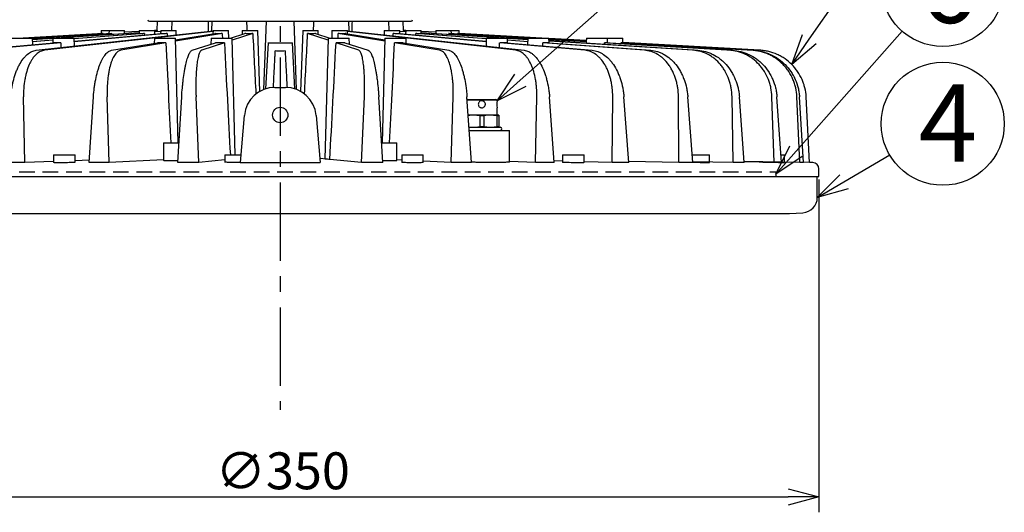
# Model space of a CAD drawing. Units: inches. Extents: x 1810 to 2224, y 73 to 358.
# Drawn here: x 1887 to 1967, y 240 to 280 of the extents above; entities that cross this region are included whole.
import ezdxf

# ---------------------------------------------------------------- set-up
doc = ezdxf.new("R2010")
doc.units = ezdxf.units.IN
doc.header["$LTSCALE"] = 0.2
doc.linetypes.add('CENTER', pattern=[50.8, 31.75, -6.35, 6.35, -6.35])
doc.linetypes.add('HIDDEN', pattern=[9.525, 6.35, -3.175])
doc.styles.get("Standard").update_dxf_attribs({"font": 'txt.shx', "bigfont": 'bigfont.shx'})
doc.styles.add('高6.3', font='txt.shx', dxfattribs={"height": 6.3, "bigfont": 'bigfont.shx'})

msp = doc.modelspace()

# ---------------------------------------------------------------- linework, layer by layer
at = {"linetype": 'CENTER'}
msp.add_line((1908.389, 348.223), (1908.389, 248.461), dxfattribs=at)
for p, q in [((1927.886, 275.255), (1958.459, 302.359)), ((1951.36, 278.593), (1959.373, 290.283)), ((1950.292, 269.497), (1958.894, 279.254)), ((1954.17, 267.006), (1957.889, 269.19)), ((1952.139, 267.184), (1952.139, 240.137)), ((1867.139, 241.387), (1949.639, 241.387))]:
    msp.add_line(p, q)
at = {"color": 3}
for p, q in [((1897.765, 280.059), (1919.013, 280.059)), ((1898.389, 280.059), (1898.363, 279.308)), ((1899.578, 280.059), (1899.552, 279.309)), ((1902.826, 280.059), (1902.799, 279.273)), ((1907.071, 274.518), (1907.264, 280.059)), ((1909.707, 274.518), (1909.514, 280.059)), ((1913.979, 279.273), (1913.951, 280.059)), ((1917.226, 279.309), (1917.2, 280.059)), ((1918.415, 279.308), (1918.389, 280.059)), ((1888.281, 278.586), (1896.938, 279.14)), ((1888.573, 277.701), (1902.933, 279.288)), ((1902.931, 279.227), (1889.259, 277.701)), ((1896.937, 279.119), (1890.161, 278.684)), ((1893.854, 279.309), (1893.845, 279.046)), ((1893.854, 279.309), (1894.491, 279.309)), ((1894.491, 279.309), (1894.482, 279.047)), ((1894.491, 279.309), (1895.74, 279.309)), ((1895.749, 279.064), (1895.74, 279.309)), ((1896.941, 279.229), (1895.746, 279.162)), ((1896.941, 279.228), (1895.746, 279.162)), ((1896.944, 279.309), (1896.935, 279.049)), ((1896.944, 279.309), (1898.193, 279.309)), ((1898.406, 279.31), (1898.173, 279.297)), ((1898.204, 279.006), (1898.193, 279.309)), ((1898.373, 279.308), (1898.194, 279.298)), ((1898.196, 279.221), (1898.683, 279.252)), ((1898.682, 279.231), (1898.197, 279.2)), ((1898.406, 279.31), (1898.373, 279.308)), ((1898.685, 279.309), (1898.676, 279.046)), ((1898.685, 279.309), (1899.934, 279.309)), ((1899.577, 279.309), (1899.587, 279.31)), ((1899.946, 278.958), (1899.934, 279.309)), ((1902.933, 279.309), (1902.923, 279.026)), ((1902.933, 279.309), (1904.183, 279.309)), ((1904.204, 278.684), (1904.183, 279.309)), ((1905.312, 279.309), (1905.3, 278.98)), ((1905.312, 279.309), (1906.561, 279.309)), ((1906.734, 274.359), (1906.561, 279.309)), ((1910.217, 279.309), (1910.044, 274.359)), ((1910.217, 279.309), (1911.466, 279.309)), ((1911.478, 278.98), (1911.466, 279.309)), ((1912.595, 279.309), (1912.574, 278.684)), ((1912.595, 279.309), (1913.845, 279.309)), ((1913.824, 279.29), (1928.205, 277.701)), ((1913.854, 279.026), (1913.845, 279.309)), ((1927.519, 277.701), (1913.847, 279.227)), ((1916.844, 279.309), (1916.832, 278.958)), ((1916.844, 279.309), (1918.093, 279.309)), ((1916.889, 279.309), (1916.879, 279.31)), ((1918.102, 279.046), (1918.093, 279.309)), ((1918.095, 279.252), (1918.582, 279.221)), ((1918.581, 279.2), (1918.096, 279.231)), ((1918.584, 279.298), (1918.372, 279.31)), ((1918.584, 279.298), (1918.405, 279.308)), ((1918.585, 279.309), (1918.574, 279.006)), ((1918.585, 279.309), (1919.834, 279.309)), ((1919.843, 279.049), (1919.834, 279.309)), ((1921.032, 279.162), (1919.837, 279.229)), ((1921.032, 279.162), (1919.837, 279.228)), ((1919.84, 279.14), (1928.497, 278.586)), ((1926.617, 278.684), (1919.841, 279.119)), ((1921.038, 279.309), (1921.029, 279.064)), ((1921.038, 279.309), (1922.287, 279.309)), ((1922.296, 279.047), (1922.287, 279.309)), ((1922.287, 279.309), (1922.924, 279.309)), ((1922.933, 279.045), (1922.924, 279.309)), ((1883.051, 277.701), (1890.006, 278.3)), ((1890.564, 278.3), (1883.658, 277.701)), ((1886.559, 278.684), (1888.278, 278.684)), ((1887.405, 278.684), (1893.887, 279.049)), ((1893.999, 279.049), (1887.525, 278.684)), ((1894.716, 279.049), (1888.25, 278.667)), ((1889.928, 278.509), (1888.255, 278.387)), ((1888.278, 278.682), (1894.494, 279.049)), ((1888.292, 278.152), (1888.278, 278.684)), ((1889.932, 278.669), (1888.282, 278.563)), ((1888.285, 278.423), (1889.929, 278.542)), ((1889.933, 278.684), (1889.923, 278.293)), ((1889.933, 278.684), (1891.653, 278.684)), ((1897.361, 279.049), (1891.626, 278.632)), ((1891.653, 278.667), (1896.943, 279.049)), ((1891.669, 278.043), (1891.653, 278.684)), ((1891.659, 278.442), (1898.711, 279.049)), ((1899.209, 279.049), (1891.66, 278.395)), ((1894.696, 277.701), (1898.414, 278.3)), ((1899.099, 278.3), (1895.44, 277.701)), ((1898.166, 278.684), (1898.155, 278.258)), ((1898.166, 278.684), (1899.886, 278.684)), ((1900.109, 270.184), (1899.886, 278.684)), ((1899.89, 278.538), (1903.066, 279.049)), ((1903.678, 279.049), (1899.893, 278.43)), ((1901.236, 277.701), (1903.139, 278.3)), ((1903.857, 278.3), (1902.016, 277.701)), ((1902.776, 278.684), (1902.762, 278.181)), ((1902.776, 278.684), (1904.495, 278.684)), ((1904.36, 278.684), (1905.521, 279.049)), ((1904.744, 269.184), (1904.495, 278.684)), ((1906.162, 279.049), (1904.5, 278.509)), ((1907.4, 278.309), (1907.204, 274.565)), ((1907.389, 278.309), (1909.389, 278.309)), ((1909.574, 274.565), (1909.378, 278.309)), ((1912.278, 278.509), (1910.616, 279.049)), ((1911.256, 279.049), (1912.418, 278.684)), ((1912.283, 278.684), (1912.025, 268.845)), ((1912.283, 278.684), (1914.002, 278.684)), ((1914.762, 277.701), (1912.921, 278.3)), ((1916.885, 278.43), (1913.1, 279.049)), ((1913.639, 278.3), (1915.542, 277.701)), ((1913.712, 279.049), (1916.888, 278.538)), ((1914.016, 278.181), (1914.002, 278.684)), ((1916.892, 278.684), (1916.669, 270.184)), ((1916.892, 278.684), (1918.612, 278.684)), ((1925.118, 278.395), (1917.569, 279.049)), ((1921.337, 277.701), (1917.679, 278.3)), ((1918.067, 279.049), (1925.119, 278.442)), ((1918.364, 278.3), (1922.082, 277.701)), ((1918.623, 278.258), (1918.612, 278.684)), ((1925.124, 278.635), (1919.417, 279.049)), ((1919.835, 279.049), (1925.125, 278.667)), ((1928.499, 278.668), (1922.062, 279.049)), ((1922.284, 279.049), (1928.5, 278.682)), ((1929.253, 278.684), (1922.779, 279.049)), ((1922.891, 279.049), (1929.373, 278.684)), ((1929.639, 278.684), (1922.933, 279.057)), ((1929.635, 278.684), (1922.933, 279.056)), ((1925.125, 278.684), (1925.109, 278.043)), ((1925.125, 278.684), (1926.845, 278.684)), ((1933.12, 277.701), (1926.214, 278.3)), ((1926.772, 278.3), (1933.727, 277.701)), ((1926.855, 278.293), (1926.845, 278.684)), ((1928.496, 278.563), (1926.846, 278.669)), ((1926.849, 278.542), (1928.493, 278.423)), ((1928.492, 278.39), (1926.85, 278.509)), ((1928.5, 278.684), (1928.486, 278.152)), ((1928.5, 278.684), (1930.219, 278.684)), ((1937.969, 277.701), (1929.73, 278.3)), ((1930.199, 278.3), (1938.478, 277.701)), ((1930.229, 278.297), (1930.219, 278.684)), ((1933.248, 278.483), (1930.22, 278.652)), ((1933.248, 278.483), (1930.22, 278.651)), ((1930.221, 278.636), (1933.247, 278.466)), ((1933.247, 278.459), (1930.221, 278.629)), ((1930.222, 278.581), (1933.246, 278.402)), ((1933.248, 278.387), (1930.222, 278.566)), ((1930.225, 278.475), (1942.316, 277.701)), ((1941.92, 277.701), (1930.225, 278.452)), ((1933.253, 278.684), (1933.245, 278.389)), ((1933.248, 278.387), (1933.254, 278.388)), ((1933.253, 278.684), (1934.973, 278.684)), ((1944.851, 277.701), (1934.731, 278.3)), ((1934.983, 278.299), (1934.973, 278.684)), ((1934.973, 278.684), (1936.208, 278.684)), ((1934.98, 278.3), (1945.122, 277.701)), ((1946.675, 277.701), (1936.063, 278.3)), ((1936.189, 278.3), (1946.813, 277.701)), ((1936.218, 278.297), (1936.208, 278.684)), ((1947.336, 277.701), (1936.218, 278.318)), ((1947.336, 277.701), (1936.218, 278.318)), ((1907.966, 274.684), (1908.812, 274.684)), ((1887.647, 268.572), (1887.544, 273.916)), ((1892.861, 268.572), (1893.22, 273.916)), ((1894.504, 268.572), (1894.337, 273.916)), ((1900.061, 268.572), (1900.386, 273.916)), ((1901.783, 268.572), (1901.556, 273.916)), ((1914.995, 268.572), (1915.222, 273.916)), ((1916.717, 268.572), (1916.392, 273.916)), ((1922.274, 268.572), (1922.441, 273.916)), ((1923.917, 268.572), (1923.558, 273.916)), ((1929.131, 268.572), (1929.234, 273.916)), ((1930.646, 268.572), (1930.263, 273.916)), ((1935.359, 268.572), (1935.393, 273.916)), ((1936.698, 268.572), (1936.304, 273.916)), ((1940.766, 268.572), (1940.732, 273.916)), ((1941.89, 268.572), (1941.496, 273.916)), ((1945.19, 268.572), (1945.088, 273.916)), ((1946.065, 268.572), (1945.682, 273.916)), ((1948.496, 268.572), (1948.329, 273.916)), ((1949.094, 268.572), (1948.735, 273.916)), ((1950.583, 268.572), (1950.356, 273.916)), ((1950.887, 268.572), (1950.562, 273.916)), ((1951.388, 268.572), (1951.108, 273.916)), ((1905.475, 272.402), (1905.141, 268.583)), ((1911.303, 272.402), (1911.637, 268.583)), ((1923.742, 271.184), (1927.015, 271.184)), ((1927.015, 268.606), (1927.015, 271.184)), ((1898.917, 270.184), (1898.917, 268.738)), ((1898.917, 270.184), (1900.159, 270.184)), ((1916.619, 270.184), (1917.861, 270.184)), ((1917.861, 268.738), (1917.861, 270.184)), ((1889.975, 269.184), (1889.975, 268.583)), ((1889.975, 269.184), (1891.725, 269.184)), ((1891.725, 268.583), (1891.725, 269.184)), ((1892.873, 268.752), (1891.725, 268.713)), ((1898.917, 268.795), (1894.504, 268.572)), ((1903.897, 268.783), (1901.783, 268.572)), ((1903.897, 269.184), (1903.897, 268.583)), ((1903.897, 269.184), (1905.194, 269.184)), ((1912.172, 268.853), (1911.608, 268.91)), ((1914.995, 268.572), (1912.419, 268.829)), ((1918.255, 268.775), (1917.861, 268.795)), ((1918.255, 269.184), (1918.255, 268.583)), ((1918.255, 269.184), (1920.005, 269.184)), ((1920.005, 268.583), (1920.005, 269.184)), ((1931.317, 269.184), (1931.317, 268.583)), ((1931.317, 269.184), (1933.067, 269.184)), ((1933.067, 268.583), (1933.067, 269.184)), ((1941.845, 269.184), (1943.259, 269.184)), ((1943.259, 268.583), (1943.259, 269.184)), ((1949.053, 269.184), (1949.35, 269.184)), ((1949.35, 268.583), (1949.35, 269.184)), ((1889.975, 268.652), (1887.647, 268.572)), ((1922.274, 268.572), (1920.005, 268.686)), ((1929.131, 268.572), (1927.015, 268.645)), ((1931.317, 268.68), (1930.637, 268.699)), ((1935.359, 268.572), (1933.067, 268.633)), ((1940.766, 268.572), (1936.691, 268.664)), ((1945.19, 268.572), (1941.886, 268.638)), ((1950.583, 268.572), (1946.059, 268.651)), ((1948.496, 268.572), (1946.061, 268.616)), ((1951.388, 268.572), (1949.092, 268.611)), ((1951.648, 268.567), (1951.388, 268.572)), ((1952.139, 267.434), (1952.139, 268.068)), ((1864.639, 267.434), (1952.139, 267.434)), ((1952.014, 265.74), (1952.014, 267.434)), ((1867.079, 264.434), (1949.699, 264.434)), ((1949.764, 264.436), (1950.829, 264.492))]:
    msp.add_line(p, q, dxfattribs=at)
at = {"color": 0, "linetype": 'ByBlock', "lineweight": -2}
for p, q in [((1949.947, 276.531), (1950.808, 278.972)), ((1949.947, 276.531), (1951.36, 278.593)), ((1951.913, 278.214), (1949.947, 276.531)), ((1926.015, 273.596), (1927.442, 275.756)), ((1926.015, 273.596), (1927.886, 275.255)), ((1928.331, 274.754), (1926.015, 273.596)), ((1948.639, 267.621), (1949.79, 269.94)), ((1948.639, 267.621), (1950.292, 269.497)), ((1950.795, 269.054), (1948.639, 267.621)), ((1952.014, 265.74), (1953.83, 267.583)), ((1952.014, 265.74), (1954.17, 267.006)), ((1954.509, 266.428), (1952.014, 265.74)), ((1949.639, 242.057), (1952.139, 241.387)), ((1952.139, 241.387), (1949.639, 240.718)), ((1952.139, 241.387), (1949.639, 241.387))]:
    msp.add_line(p, q, dxfattribs=at)
at = {"color": 7}
for p, q in [((1923.64, 273.684), (1923.576, 273.658)), ((1926.015, 273.634), (1923.577, 273.634)), ((1923.64, 273.684), (1925.89, 273.684)), ((1926.015, 273.634), (1925.89, 273.684)), ((1926.015, 273.596), (1926.015, 273.634)), ((1926.015, 272.434), (1926.015, 273.025)), ((1924.078, 272.434), (1923.658, 272.434)), ((1924.597, 272.362), (1924.078, 272.434)), ((1925.453, 272.434), (1924.078, 272.434)), ((1924.934, 272.362), (1924.597, 272.362)), ((1924.597, 272.362), (1924.597, 271.506)), ((1924.934, 272.362), (1924.934, 271.506)), ((1925.972, 272.362), (1925.453, 272.434)), ((1926.14, 272.434), (1925.453, 272.434)), ((1925.972, 272.362), (1925.972, 271.506)), ((1926.14, 272.362), (1925.972, 272.362)), ((1926.14, 272.362), (1926.14, 271.506)), ((1923.722, 271.483), (1924.078, 271.434)), ((1923.725, 271.434), (1926.265, 271.434)), ((1924.597, 271.506), (1924.934, 271.506)), ((1924.934, 271.506), (1925.453, 271.434)), ((1925.972, 271.506), (1926.14, 271.506))]:
    msp.add_line(p, q, dxfattribs=at)
at = {"color": 7, "linetype": 'HIDDEN'}
for p, q in [((1868.139, 267.809), (1948.639, 267.809)), ((1948.639, 267.809), (1948.639, 267.434))]:
    msp.add_line(p, q, dxfattribs=at)
for centre in [(1962.2, 283.004), (1962.2, 271.722)]:
    msp.add_circle(centre, 5)
at = {"color": 3}
msp.add_circle((1908.389, 272.434), 0.625, dxfattribs=at)
for centre, radius, start, end in [((1897.763, 280.184), 0.125, 180, 270), ((1919.013, 280.184), 0.125, 270, 0), ((1907.966, 272.184), 2.5, 90, 175), ((1908.812, 272.184), 2.5, 5, 90), ((1951.639, 268.068), 0.5, 0, 89.01224), ((1950.764, 265.74), 1.25, 273, 0), ((1949.699, 265.684), 1.25, 270, 273)]:
    msp.add_arc(centre, radius, start, end, dxfattribs=at)
at = {"color": 7}
for centre, radius, start, end in [((1927.248, 273.309), 1.265, 166.86887, 192.95737), ((1926.265, 271.309), 0.125, 0, 90), ((1926.265, 271.309), 0.125, 270, 0)]:
    msp.add_arc(centre, radius, start, end, dxfattribs=at)
at = {"color": 3}
for centre, major_axis, ratio, start_param, end_param in [((1908.389, 312.275), (-3.753, 214.772), 0.030233, 1.720836, 1.72468), ((1908.389, 312.275), (-6.497, 214.772), 0.017444, 1.720837, 1.72437), ((1908.389, 312.275), (6.497, 214.772), 0.017444, 4.558815, 4.562348), ((1908.389, 312.275), (3.753, 214.772), 0.030233, 4.558515, 4.562349), ((1899.514, 263.679), (0, 32.381), 0.039078, 1.067036, 1.069692), ((1891.144, 276.516), (-0.703, 17.491), 0.029134, 1.467448, 1.489043), ((1895.287, 275.72), (-0.257, 14.309), 0.03671, 1.335329, 1.339006), ((1897.89, 275.72), (-0.482, 14.309), 0.029902, 1.33498, 1.343233), ((1899.457, 276.516), (-0.862, 17.491), 0.015489, 1.467855, 1.940447), ((1899.692, 275.72), (-0.575, 14.309), 0.025079, 1.33498, 1.347237), ((1904.028, 275.72), (-0.705, 14.309), 0.013333, 1.335331, 1.36151), ((1904.086, 276.516), (-0.903, 17.491), 0.007862, 1.468212, 2.002927), ((1906.428, 275.72), (-0.739, 14.309), 0.006768, 1.335638, 1.680859), ((1910.35, 275.72), (0.739, 14.309), 0.006768, 4.602327, 4.947547), ((1912.692, 276.516), (0.903, 17.491), 0.007862, 4.257772, 4.814973), ((1912.75, 275.72), (0.705, 14.309), 0.013333, 4.921676, 4.947854), ((1917.321, 276.516), (0.862, 17.491), 0.015489, 4.342738, 4.81533), ((1917.086, 275.72), (0.575, 14.309), 0.025079, 4.936008, 4.948205), ((1918.888, 275.72), (0.482, 14.309), 0.029902, 4.939993, 4.948206), ((1925.634, 276.516), (0.703, 17.491), 0.029134, 4.794143, 4.815738), ((1929.065, 276.516), (0.59, 17.491), 0.034737, 4.801195, 4.815739), ((1933.956, 276.516), (0.314, 17.491), 0.042645, 1.46434, 1.470405), ((1933.956, 276.516), (0.314, 17.491), 0.042645, 4.808856, 4.815333)]:
    msp.add_ellipse(centre, major_axis=major_axis, ratio=ratio, start_param=start_param, end_param=end_param, dxfattribs=at)
for points, knots in [([(1918.405, 279.308), (1918.409, 279.308), (1918.423, 279.307), (1918.394, 279.309), (1918.372, 279.31)], [0, 0, 0, 0, 0.226022, 1, 1, 1, 1]), ([(1890.564, 278.3), (1890.503, 278.298), (1890.445, 278.297), (1890.334, 278.296), (1890.281, 278.295), (1890.185, 278.295), (1890.142, 278.296), (1890.065, 278.297), (1890.032, 278.298), (1890.006, 278.3)], [0, 0, 0, 0, 0.25, 0.25, 0.5, 0.5, 0.75, 0.75, 1, 1, 1, 1]), ([(1893.999, 279.049), (1893.959, 279.048), (1893.894, 279.045), (1893.848, 279.044), (1893.852, 279.045), (1893.854, 279.046)], [0, 0, 0, 0, 0.460704, 0.75545, 1, 1, 1, 1]), ([(1894.716, 279.049), (1894.714, 279.049), (1894.658, 279.047), (1894.581, 279.045), (1894.499, 279.044), (1894.489, 279.046), (1894.483, 279.047)], [0, 0, 0, 0, 0.010822, 0.38984, 0.626672, 1, 1, 1, 1]), ([(1897.361, 279.049), (1897.307, 279.048), (1897.257, 279.047), (1897.162, 279.045), (1897.119, 279.045), (1897.046, 279.045), (1897.016, 279.045), (1896.968, 279.047), (1896.952, 279.048), (1896.943, 279.049)], [0, 0, 0, 0, 0.25, 0.25, 0.5, 0.5, 0.75, 0.75, 1, 1, 1, 1]), ([(1899.099, 278.3), (1899.035, 278.298), (1898.973, 278.297), (1898.849, 278.296), (1898.787, 278.295), (1898.67, 278.295), (1898.614, 278.296), (1898.507, 278.297), (1898.458, 278.298), (1898.414, 278.3)], [0, 0, 0, 0, 0.25, 0.25, 0.5, 0.5, 0.75, 0.75, 1, 1, 1, 1]), ([(1899.209, 279.049), (1899.153, 279.048), (1899.098, 279.047), (1898.995, 279.045), (1898.946, 279.045), (1898.858, 279.045), (1898.82, 279.045), (1898.756, 279.047), (1898.729, 279.048), (1898.711, 279.049)], [0, 0, 0, 0, 0.25, 0.25, 0.5, 0.5, 0.75, 0.75, 1, 1, 1, 1]), ([(1903.678, 279.049), (1903.621, 279.048), (1903.565, 279.047), (1903.451, 279.045), (1903.395, 279.045), (1903.287, 279.045), (1903.237, 279.045), (1903.144, 279.047), (1903.102, 279.048), (1903.066, 279.049)], [0, 0, 0, 0, 0.25, 0.25, 0.5, 0.5, 0.75, 0.75, 1, 1, 1, 1]), ([(1903.857, 278.3), (1903.796, 278.298), (1903.734, 278.297), (1903.609, 278.296), (1903.546, 278.295), (1903.422, 278.295), (1903.362, 278.296), (1903.246, 278.297), (1903.19, 278.298), (1903.139, 278.3)], [0, 0, 0, 0, 0.25, 0.25, 0.5, 0.5, 0.75, 0.75, 1, 1, 1, 1]), ([(1906.162, 279.049), (1906.109, 279.048), (1906.053, 279.047), (1905.94, 279.045), (1905.882, 279.045), (1905.769, 279.045), (1905.715, 279.045), (1905.613, 279.047), (1905.564, 279.048), (1905.521, 279.049)], [0, 0, 0, 0, 0.25, 0.25, 0.5, 0.5, 0.75, 0.75, 1, 1, 1, 1]), ([(1911.256, 279.049), (1911.213, 279.048), (1911.166, 279.047), (1911.063, 279.045), (1911.008, 279.045), (1910.895, 279.045), (1910.838, 279.045), (1910.725, 279.047), (1910.669, 279.048), (1910.616, 279.049)], [0, 0, 0, 0, 0.25, 0.25, 0.5, 0.5, 0.75, 0.75, 1, 1, 1, 1]), ([(1913.639, 278.3), (1913.587, 278.298), (1913.532, 278.297), (1913.416, 278.296), (1913.355, 278.295), (1913.232, 278.295), (1913.169, 278.296), (1913.043, 278.297), (1912.981, 278.298), (1912.921, 278.3)], [0, 0, 0, 0, 0.25, 0.25, 0.5, 0.5, 0.75, 0.75, 1, 1, 1, 1]), ([(1913.712, 279.049), (1913.676, 279.048), (1913.634, 279.047), (1913.542, 279.045), (1913.49, 279.045), (1913.383, 279.045), (1913.327, 279.045), (1913.214, 279.047), (1913.156, 279.048), (1913.1, 279.049)], [0, 0, 0, 0, 0.25, 0.25, 0.5, 0.5, 0.75, 0.75, 1, 1, 1, 1]), ([(1918.067, 279.049), (1918.049, 279.048), (1918.023, 279.047), (1917.958, 279.045), (1917.919, 279.045), (1917.832, 279.045), (1917.784, 279.045), (1917.679, 279.047), (1917.625, 279.048), (1917.569, 279.049)], [0, 0, 0, 0, 0.25, 0.25, 0.5, 0.5, 0.75, 0.75, 1, 1, 1, 1]), ([(1918.364, 278.3), (1918.32, 278.298), (1918.271, 278.297), (1918.165, 278.296), (1918.108, 278.295), (1917.99, 278.295), (1917.93, 278.296), (1917.805, 278.297), (1917.742, 278.298), (1917.679, 278.3)], [0, 0, 0, 0, 0.25, 0.25, 0.5, 0.5, 0.75, 0.75, 1, 1, 1, 1]), ([(1919.835, 279.049), (1919.826, 279.048), (1919.809, 279.047), (1919.762, 279.045), (1919.732, 279.045), (1919.658, 279.045), (1919.615, 279.045), (1919.522, 279.047), (1919.47, 279.048), (1919.417, 279.049)], [0, 0, 0, 0, 0.25, 0.25, 0.5, 0.5, 0.75, 0.75, 1, 1, 1, 1]), ([(1922.287, 279.047), (1922.289, 279.046), (1922.294, 279.045), (1922.249, 279.044), (1922.173, 279.046), (1922.091, 279.048), (1922.062, 279.049)], [0, 0, 0, 0, 0.174478, 0.411182, 0.78947, 1, 1, 1, 1]), ([(1922.931, 279.045), (1922.93, 279.045), (1922.927, 279.044), (1922.873, 279.046), (1922.804, 279.048), (1922.779, 279.049)], [0, 0, 0, 0, 0.245016, 0.715667, 1, 1, 1, 1]), ([(1926.772, 278.3), (1926.745, 278.298), (1926.713, 278.297), (1926.636, 278.296), (1926.592, 278.295), (1926.496, 278.295), (1926.445, 278.296), (1926.333, 278.297), (1926.274, 278.298), (1926.214, 278.3)], [0, 0, 0, 0, 0.25, 0.25, 0.5, 0.5, 0.75, 0.75, 1, 1, 1, 1]), ([(1930.199, 278.3), (1930.182, 278.298), (1930.159, 278.297), (1930.102, 278.296), (1930.066, 278.295), (1929.986, 278.295), (1929.94, 278.296), (1929.841, 278.297), (1929.787, 278.298), (1929.73, 278.3)], [0, 0, 0, 0, 0.25, 0.25, 0.5, 0.5, 0.75, 0.75, 1, 1, 1, 1]), ([(1934.974, 278.299), (1934.972, 278.297), (1934.968, 278.294), (1934.868, 278.296), (1934.767, 278.299), (1934.731, 278.3)], [0, 0, 0, 0, 0.323999, 0.754076, 1, 1, 1, 1]), ([(1936.209, 278.297), (1936.212, 278.296), (1936.226, 278.294), (1936.169, 278.296), (1936.091, 278.299), (1936.063, 278.3)], [0, 0, 0, 0, 0.129019, 0.683143, 1, 1, 1, 1]), ([(1886.515, 273.916), (1886.532, 274.162), (1886.561, 274.402), (1886.619, 274.756), (1886.641, 274.872), (1886.691, 275.103), (1886.718, 275.218), (1886.808, 275.554), (1886.877, 275.766), (1886.993, 276.066), (1887.034, 276.163), (1887.121, 276.352), (1887.166, 276.443), (1887.307, 276.702), (1887.408, 276.858), (1887.567, 277.065), (1887.622, 277.13), (1887.734, 277.251), (1887.791, 277.306), (1887.965, 277.456), (1888.083, 277.535), (1888.265, 277.621), (1888.326, 277.645), (1888.449, 277.681), (1888.511, 277.694), (1888.573, 277.701)], [0, 0, 0, 0, 0.125, 0.125, 0.1875, 0.1875, 0.25, 0.25, 0.375, 0.375, 0.4375, 0.4375, 0.5, 0.5, 0.625, 0.625, 0.6875, 0.6875, 0.75, 0.75, 0.875, 0.875, 0.9375, 0.9375, 1, 1, 1, 1]), ([(1889.259, 277.701), (1889.136, 277.687), (1889.018, 277.651), (1888.845, 277.565), (1888.788, 277.531), (1888.676, 277.452), (1888.621, 277.407), (1888.46, 277.257), (1888.359, 277.137), (1888.219, 276.931), (1888.174, 276.857), (1888.087, 276.7), (1888.045, 276.617), (1887.928, 276.358), (1887.859, 276.171), (1887.769, 275.87), (1887.742, 275.767), (1887.692, 275.552), (1887.669, 275.443), (1887.61, 275.109), (1887.582, 274.88), (1887.555, 274.525), (1887.549, 274.404), (1887.542, 274.161), (1887.542, 274.039), (1887.544, 273.916)], [0, 0, 0, 0, 0.125, 0.125, 0.1875, 0.1875, 0.25, 0.25, 0.375, 0.375, 0.4375, 0.4375, 0.5, 0.5, 0.625, 0.625, 0.6875, 0.6875, 0.75, 0.75, 0.875, 0.875, 0.9375, 0.9375, 1, 1, 1, 1]), ([(1893.22, 273.916), (1893.236, 274.162), (1893.26, 274.402), (1893.306, 274.756), (1893.324, 274.872), (1893.362, 275.103), (1893.383, 275.218), (1893.45, 275.554), (1893.501, 275.766), (1893.586, 276.066), (1893.616, 276.163), (1893.679, 276.352), (1893.712, 276.443), (1893.813, 276.702), (1893.884, 276.858), (1893.997, 277.065), (1894.035, 277.13), (1894.115, 277.251), (1894.155, 277.306), (1894.276, 277.456), (1894.358, 277.535), (1894.484, 277.621), (1894.527, 277.645), (1894.612, 277.681), (1894.654, 277.694), (1894.696, 277.701)], [0, 0, 0, 0, 0.125, 0.125, 0.1875, 0.1875, 0.25, 0.25, 0.375, 0.375, 0.4375, 0.4375, 0.5, 0.5, 0.625, 0.625, 0.6875, 0.6875, 0.75, 0.75, 0.875, 0.875, 0.9375, 0.9375, 1, 1, 1, 1]), ([(1895.44, 277.701), (1895.357, 277.687), (1895.277, 277.651), (1895.16, 277.565), (1895.122, 277.531), (1895.046, 277.452), (1895.009, 277.407), (1894.902, 277.257), (1894.836, 277.137), (1894.743, 276.931), (1894.714, 276.857), (1894.657, 276.7), (1894.63, 276.617), (1894.555, 276.358), (1894.511, 276.171), (1894.455, 275.87), (1894.438, 275.767), (1894.408, 275.552), (1894.394, 275.443), (1894.36, 275.109), (1894.345, 274.88), (1894.333, 274.525), (1894.331, 274.404), (1894.331, 274.161), (1894.333, 274.039), (1894.337, 273.916)], [0, 0, 0, 0, 0.125, 0.125, 0.1875, 0.1875, 0.25, 0.25, 0.375, 0.375, 0.4375, 0.4375, 0.5, 0.5, 0.625, 0.625, 0.6875, 0.6875, 0.75, 0.75, 0.875, 0.875, 0.9375, 0.9375, 1, 1, 1, 1]), ([(1900.386, 273.916), (1900.401, 274.162), (1900.419, 274.402), (1900.452, 274.756), (1900.464, 274.872), (1900.489, 275.103), (1900.503, 275.218), (1900.546, 275.554), (1900.578, 275.766), (1900.629, 276.066), (1900.647, 276.163), (1900.683, 276.352), (1900.703, 276.443), (1900.761, 276.702), (1900.801, 276.858), (1900.864, 277.065), (1900.885, 277.13), (1900.929, 277.251), (1900.951, 277.306), (1901.016, 277.456), (1901.06, 277.535), (1901.126, 277.621), (1901.148, 277.645), (1901.193, 277.681), (1901.214, 277.694), (1901.236, 277.701)], [0, 0, 0, 0, 0.125, 0.125, 0.1875, 0.1875, 0.25, 0.25, 0.375, 0.375, 0.4375, 0.4375, 0.5, 0.5, 0.625, 0.625, 0.6875, 0.6875, 0.75, 0.75, 0.875, 0.875, 0.9375, 0.9375, 1, 1, 1, 1]), ([(1902.016, 277.701), (1901.974, 277.687), (1901.934, 277.651), (1901.877, 277.565), (1901.858, 277.531), (1901.822, 277.452), (1901.805, 277.407), (1901.754, 277.257), (1901.724, 277.137), (1901.682, 276.931), (1901.669, 276.857), (1901.645, 276.7), (1901.633, 276.617), (1901.602, 276.358), (1901.585, 276.171), (1901.564, 275.87), (1901.558, 275.767), (1901.549, 275.552), (1901.545, 275.443), (1901.536, 275.109), (1901.535, 274.88), (1901.538, 274.525), (1901.54, 274.404), (1901.547, 274.161), (1901.551, 274.039), (1901.556, 273.916)], [0, 0, 0, 0, 0.125, 0.125, 0.1875, 0.1875, 0.25, 0.25, 0.375, 0.375, 0.4375, 0.4375, 0.5, 0.5, 0.625, 0.625, 0.6875, 0.6875, 0.75, 0.75, 0.875, 0.875, 0.9375, 0.9375, 1, 1, 1, 1]), ([(1907.834, 274.659), (1907.836, 274.708), (1907.851, 274.981), (1907.876, 275.457), (1907.907, 276.061), (1907.936, 276.604), (1907.96, 277.068), (1907.978, 277.419), (1907.987, 277.578), (1907.99, 277.646)], [0, 0, 0, 0, 0.037167, 0.204747, 0.372333, 0.539918, 0.707383, 0.874847, 1, 1, 1, 1]), ([(1908.788, 277.646), (1908.725, 277.635), (1908.66, 277.627), (1908.527, 277.615), (1908.457, 277.612), (1908.32, 277.612), (1908.252, 277.615), (1908.117, 277.627), (1908.052, 277.635), (1907.99, 277.646)], [0, 0, 0, 0, 0.25, 0.25, 0.5, 0.5, 0.75, 0.75, 1, 1, 1, 1]), ([(1908.788, 277.646), (1908.788, 277.639), (1908.793, 277.548), (1908.804, 277.332), (1908.825, 276.926), (1908.851, 276.434), (1908.881, 275.871), (1908.912, 275.275), (1908.934, 274.858), (1908.944, 274.66)], [0, 0, 0, 0, 0.013453, 0.180514, 0.347576, 0.514756, 0.681937, 0.849345, 1, 1, 1, 1]), ([(1915.222, 273.916), (1915.232, 274.162), (1915.239, 274.402), (1915.242, 274.756), (1915.242, 274.872), (1915.241, 275.103), (1915.239, 275.218), (1915.23, 275.554), (1915.221, 275.766), (1915.201, 276.066), (1915.193, 276.163), (1915.175, 276.352), (1915.166, 276.443), (1915.134, 276.702), (1915.11, 276.858), (1915.069, 277.065), (1915.054, 277.13), (1915.023, 277.251), (1915.007, 277.306), (1914.957, 277.456), (1914.921, 277.535), (1914.864, 277.621), (1914.844, 277.645), (1914.804, 277.681), (1914.783, 277.694), (1914.762, 277.701)], [0, 0, 0, 0, 0.125, 0.125, 0.1875, 0.1875, 0.25, 0.25, 0.375, 0.375, 0.4375, 0.4375, 0.5, 0.5, 0.625, 0.625, 0.6875, 0.6875, 0.75, 0.75, 0.875, 0.875, 0.9375, 0.9375, 1, 1, 1, 1]), ([(1915.542, 277.701), (1915.585, 277.687), (1915.629, 277.651), (1915.695, 277.565), (1915.717, 277.531), (1915.761, 277.452), (1915.783, 277.407), (1915.849, 277.257), (1915.892, 277.137), (1915.955, 276.931), (1915.975, 276.857), (1916.016, 276.7), (1916.036, 276.617), (1916.095, 276.358), (1916.131, 276.171), (1916.182, 275.87), (1916.199, 275.767), (1916.231, 275.552), (1916.246, 275.443), (1916.289, 275.109), (1916.314, 274.88), (1916.348, 274.525), (1916.358, 274.404), (1916.376, 274.161), (1916.385, 274.039), (1916.392, 273.916)], [0, 0, 0, 0, 0.125, 0.125, 0.1875, 0.1875, 0.25, 0.25, 0.375, 0.375, 0.4375, 0.4375, 0.5, 0.5, 0.625, 0.625, 0.6875, 0.6875, 0.75, 0.75, 0.875, 0.875, 0.9375, 0.9375, 1, 1, 1, 1]), ([(1922.441, 273.916), (1922.449, 274.162), (1922.449, 274.402), (1922.437, 274.756), (1922.432, 274.872), (1922.416, 275.103), (1922.407, 275.218), (1922.372, 275.554), (1922.342, 275.766), (1922.287, 276.066), (1922.266, 276.163), (1922.222, 276.352), (1922.198, 276.443), (1922.123, 276.702), (1922.067, 276.858), (1921.975, 277.065), (1921.942, 277.13), (1921.875, 277.251), (1921.84, 277.306), (1921.734, 277.456), (1921.659, 277.535), (1921.542, 277.621), (1921.502, 277.645), (1921.42, 277.681), (1921.379, 277.694), (1921.337, 277.701)], [0, 0, 0, 0, 0.125, 0.125, 0.1875, 0.1875, 0.25, 0.25, 0.375, 0.375, 0.4375, 0.4375, 0.5, 0.5, 0.625, 0.625, 0.6875, 0.6875, 0.75, 0.75, 0.875, 0.875, 0.9375, 0.9375, 1, 1, 1, 1]), ([(1922.082, 277.701), (1922.166, 277.687), (1922.25, 277.651), (1922.376, 277.565), (1922.417, 277.531), (1922.5, 277.452), (1922.542, 277.407), (1922.664, 277.257), (1922.742, 277.137), (1922.855, 276.931), (1922.891, 276.857), (1922.963, 276.7), (1922.999, 276.617), (1923.1, 276.358), (1923.162, 276.171), (1923.247, 275.87), (1923.274, 275.767), (1923.326, 275.552), (1923.35, 275.443), (1923.417, 275.109), (1923.455, 274.88), (1923.502, 274.525), (1923.516, 274.404), (1923.54, 274.161), (1923.55, 274.039), (1923.558, 273.916)], [0, 0, 0, 0, 0.125, 0.125, 0.1875, 0.1875, 0.25, 0.25, 0.375, 0.375, 0.4375, 0.4375, 0.5, 0.5, 0.625, 0.625, 0.6875, 0.6875, 0.75, 0.75, 0.875, 0.875, 0.9375, 0.9375, 1, 1, 1, 1]), ([(1929.234, 273.916), (1929.239, 274.162), (1929.232, 274.402), (1929.206, 274.756), (1929.194, 274.872), (1929.166, 275.103), (1929.149, 275.218), (1929.089, 275.554), (1929.04, 275.766), (1928.951, 276.066), (1928.918, 276.163), (1928.849, 276.352), (1928.812, 276.443), (1928.694, 276.702), (1928.608, 276.858), (1928.468, 277.065), (1928.419, 277.13), (1928.317, 277.251), (1928.265, 277.306), (1928.105, 277.456), (1927.994, 277.535), (1927.82, 277.621), (1927.761, 277.645), (1927.641, 277.681), (1927.581, 277.694), (1927.519, 277.701)], [0, 0, 0, 0, 0.125, 0.125, 0.1875, 0.1875, 0.25, 0.25, 0.375, 0.375, 0.4375, 0.4375, 0.5, 0.5, 0.625, 0.625, 0.6875, 0.6875, 0.75, 0.75, 0.875, 0.875, 0.9375, 0.9375, 1, 1, 1, 1]), ([(1928.205, 277.701), (1928.329, 277.687), (1928.451, 277.651), (1928.631, 277.565), (1928.691, 277.531), (1928.81, 277.452), (1928.87, 277.407), (1929.044, 277.257), (1929.155, 277.137), (1929.315, 276.931), (1929.367, 276.857), (1929.468, 276.7), (1929.517, 276.617), (1929.658, 276.358), (1929.744, 276.171), (1929.861, 275.87), (1929.898, 275.767), (1929.967, 275.552), (1930, 275.443), (1930.089, 275.109), (1930.138, 274.88), (1930.197, 274.525), (1930.214, 274.404), (1930.243, 274.161), (1930.254, 274.039), (1930.263, 273.916)], [0, 0, 0, 0, 0.125, 0.125, 0.1875, 0.1875, 0.25, 0.25, 0.375, 0.375, 0.4375, 0.4375, 0.5, 0.5, 0.625, 0.625, 0.6875, 0.6875, 0.75, 0.75, 0.875, 0.875, 0.9375, 0.9375, 1, 1, 1, 1]), ([(1935.393, 273.916), (1935.395, 274.162), (1935.382, 274.402), (1935.342, 274.756), (1935.325, 274.872), (1935.284, 275.103), (1935.26, 275.218), (1935.177, 275.554), (1935.11, 275.766), (1934.99, 276.066), (1934.947, 276.163), (1934.854, 276.352), (1934.804, 276.443), (1934.649, 276.702), (1934.535, 276.858), (1934.351, 277.065), (1934.287, 277.13), (1934.154, 277.251), (1934.086, 277.306), (1933.878, 277.456), (1933.733, 277.535), (1933.508, 277.621), (1933.432, 277.645), (1933.277, 277.681), (1933.199, 277.694), (1933.12, 277.701)], [0, 0, 0, 0, 0.125, 0.125, 0.1875, 0.1875, 0.25, 0.25, 0.375, 0.375, 0.4375, 0.4375, 0.5, 0.5, 0.625, 0.625, 0.6875, 0.6875, 0.75, 0.75, 0.875, 0.875, 0.9375, 0.9375, 1, 1, 1, 1]), ([(1933.727, 277.701), (1933.885, 277.687), (1934.041, 277.651), (1934.272, 277.565), (1934.349, 277.531), (1934.5, 277.452), (1934.576, 277.407), (1934.797, 277.257), (1934.938, 277.137), (1935.139, 276.931), (1935.204, 276.857), (1935.332, 276.7), (1935.393, 276.617), (1935.57, 276.358), (1935.677, 276.171), (1935.822, 275.87), (1935.867, 275.767), (1935.953, 275.552), (1935.992, 275.443), (1936.101, 275.109), (1936.16, 274.88), (1936.23, 274.525), (1936.249, 274.404), (1936.282, 274.161), (1936.295, 274.039), (1936.304, 273.916)], [0, 0, 0, 0, 0.125, 0.125, 0.1875, 0.1875, 0.25, 0.25, 0.375, 0.375, 0.4375, 0.4375, 0.5, 0.5, 0.625, 0.625, 0.6875, 0.6875, 0.75, 0.75, 0.875, 0.875, 0.9375, 0.9375, 1, 1, 1, 1]), ([(1940.732, 273.916), (1940.73, 274.162), (1940.711, 274.402), (1940.659, 274.756), (1940.637, 274.872), (1940.585, 275.103), (1940.554, 275.218), (1940.452, 275.554), (1940.368, 275.766), (1940.221, 276.066), (1940.168, 276.163), (1940.055, 276.352), (1939.994, 276.443), (1939.805, 276.702), (1939.668, 276.858), (1939.445, 277.065), (1939.368, 277.13), (1939.208, 277.251), (1939.126, 277.306), (1938.876, 277.456), (1938.702, 277.535), (1938.433, 277.621), (1938.342, 277.645), (1938.156, 277.681), (1938.063, 277.694), (1937.969, 277.701)], [0, 0, 0, 0, 0.125, 0.125, 0.1875, 0.1875, 0.25, 0.25, 0.375, 0.375, 0.4375, 0.4375, 0.5, 0.5, 0.625, 0.625, 0.6875, 0.6875, 0.75, 0.75, 0.875, 0.875, 0.9375, 0.9375, 1, 1, 1, 1]), ([(1938.478, 277.701), (1938.667, 277.687), (1938.853, 277.651), (1939.127, 277.565), (1939.217, 277.531), (1939.397, 277.452), (1939.486, 277.407), (1939.748, 277.257), (1939.914, 277.137), (1940.151, 276.931), (1940.227, 276.857), (1940.377, 276.7), (1940.449, 276.617), (1940.656, 276.358), (1940.781, 276.171), (1940.949, 275.87), (1941.002, 275.767), (1941.101, 275.552), (1941.147, 275.443), (1941.271, 275.109), (1941.339, 274.88), (1941.416, 274.525), (1941.438, 274.404), (1941.473, 274.161), (1941.487, 274.039), (1941.496, 273.916)], [0, 0, 0, 0, 0.125, 0.125, 0.1875, 0.1875, 0.25, 0.25, 0.375, 0.375, 0.4375, 0.4375, 0.5, 0.5, 0.625, 0.625, 0.6875, 0.6875, 0.75, 0.75, 0.875, 0.875, 0.9375, 0.9375, 1, 1, 1, 1]), ([(1945.088, 273.916), (1945.083, 274.162), (1945.059, 274.402), (1944.995, 274.756), (1944.969, 274.872), (1944.907, 275.103), (1944.872, 275.218), (1944.751, 275.554), (1944.654, 275.766), (1944.484, 276.066), (1944.423, 276.163), (1944.293, 276.352), (1944.224, 276.443), (1944.007, 276.702), (1943.85, 276.858), (1943.595, 277.065), (1943.508, 277.13), (1943.325, 277.251), (1943.232, 277.306), (1942.947, 277.456), (1942.751, 277.535), (1942.445, 277.621), (1942.341, 277.645), (1942.132, 277.681), (1942.026, 277.694), (1941.92, 277.701)], [0, 0, 0, 0, 0.125, 0.125, 0.1875, 0.1875, 0.25, 0.25, 0.375, 0.375, 0.4375, 0.4375, 0.5, 0.5, 0.625, 0.625, 0.6875, 0.6875, 0.75, 0.75, 0.875, 0.875, 0.9375, 0.9375, 1, 1, 1, 1]), ([(1942.316, 277.701), (1942.529, 277.687), (1942.738, 277.651), (1943.047, 277.565), (1943.149, 277.531), (1943.351, 277.452), (1943.451, 277.407), (1943.746, 277.257), (1943.932, 277.137), (1944.197, 276.931), (1944.283, 276.857), (1944.45, 276.7), (1944.531, 276.617), (1944.762, 276.358), (1944.901, 276.171), (1945.087, 275.87), (1945.146, 275.767), (1945.255, 275.552), (1945.305, 275.443), (1945.442, 275.109), (1945.516, 274.88), (1945.599, 274.525), (1945.623, 274.404), (1945.66, 274.161), (1945.673, 274.039), (1945.682, 273.916)], [0, 0, 0, 0, 0.125, 0.125, 0.1875, 0.1875, 0.25, 0.25, 0.375, 0.375, 0.4375, 0.4375, 0.5, 0.5, 0.625, 0.625, 0.6875, 0.6875, 0.75, 0.75, 0.875, 0.875, 0.9375, 0.9375, 1, 1, 1, 1]), ([(1948.329, 273.916), (1948.321, 274.162), (1948.292, 274.402), (1948.219, 274.756), (1948.19, 274.872), (1948.12, 275.103), (1948.081, 275.218), (1947.946, 275.554), (1947.839, 275.766), (1947.651, 276.066), (1947.584, 276.163), (1947.441, 276.352), (1947.365, 276.443), (1947.127, 276.702), (1946.954, 276.858), (1946.676, 277.065), (1946.58, 277.13), (1946.381, 277.251), (1946.279, 277.306), (1945.969, 277.456), (1945.755, 277.535), (1945.422, 277.621), (1945.309, 277.645), (1945.081, 277.681), (1944.967, 277.694), (1944.851, 277.701)], [0, 0, 0, 0, 0.125, 0.125, 0.1875, 0.1875, 0.25, 0.25, 0.375, 0.375, 0.4375, 0.4375, 0.5, 0.5, 0.625, 0.625, 0.6875, 0.6875, 0.75, 0.75, 0.875, 0.875, 0.9375, 0.9375, 1, 1, 1, 1]), ([(1945.122, 277.701), (1945.353, 277.687), (1945.58, 277.651), (1945.914, 277.565), (1946.024, 277.531), (1946.243, 277.452), (1946.352, 277.407), (1946.669, 277.257), (1946.87, 277.137), (1947.156, 276.931), (1947.248, 276.857), (1947.428, 276.7), (1947.515, 276.617), (1947.762, 276.358), (1947.911, 276.171), (1948.11, 275.87), (1948.173, 275.767), (1948.289, 275.552), (1948.342, 275.443), (1948.488, 275.109), (1948.565, 274.88), (1948.652, 274.525), (1948.676, 274.404), (1948.713, 274.161), (1948.727, 274.039), (1948.735, 273.916)], [0, 0, 0, 0, 0.125, 0.125, 0.1875, 0.1875, 0.25, 0.25, 0.375, 0.375, 0.4375, 0.4375, 0.5, 0.5, 0.625, 0.625, 0.6875, 0.6875, 0.75, 0.75, 0.875, 0.875, 0.9375, 0.9375, 1, 1, 1, 1]), ([(1950.356, 273.916), (1950.346, 274.162), (1950.313, 274.402), (1950.233, 274.756), (1950.201, 274.872), (1950.126, 275.103), (1950.083, 275.218), (1949.94, 275.554), (1949.825, 275.766), (1949.625, 276.066), (1949.554, 276.163), (1949.402, 276.352), (1949.321, 276.443), (1949.069, 276.702), (1948.887, 276.858), (1948.594, 277.065), (1948.492, 277.13), (1948.283, 277.251), (1948.175, 277.306), (1947.849, 277.456), (1947.623, 277.535), (1947.274, 277.621), (1947.156, 277.645), (1946.916, 277.681), (1946.796, 277.694), (1946.675, 277.701)], [0, 0, 0, 0, 0.125, 0.125, 0.1875, 0.1875, 0.25, 0.25, 0.375, 0.375, 0.4375, 0.4375, 0.5, 0.5, 0.625, 0.625, 0.6875, 0.6875, 0.75, 0.75, 0.875, 0.875, 0.9375, 0.9375, 1, 1, 1, 1]), ([(1946.813, 277.701), (1947.055, 277.687), (1947.292, 277.651), (1947.641, 277.565), (1947.757, 277.531), (1947.985, 277.452), (1948.098, 277.407), (1948.43, 277.257), (1948.639, 277.137), (1948.936, 276.931), (1949.032, 276.857), (1949.219, 276.7), (1949.309, 276.617), (1949.566, 276.358), (1949.72, 276.171), (1949.926, 275.87), (1949.991, 275.767), (1950.111, 275.552), (1950.166, 275.443), (1950.315, 275.109), (1950.393, 274.88), (1950.481, 274.525), (1950.505, 274.404), (1950.542, 274.161), (1950.555, 274.039), (1950.562, 273.916)], [0, 0, 0, 0, 0.125, 0.125, 0.1875, 0.1875, 0.25, 0.25, 0.375, 0.375, 0.4375, 0.4375, 0.5, 0.5, 0.625, 0.625, 0.6875, 0.6875, 0.75, 0.75, 0.875, 0.875, 0.9375, 0.9375, 1, 1, 1, 1]), ([(1951.108, 273.916), (1951.095, 274.162), (1951.06, 274.402), (1950.976, 274.756), (1950.942, 274.872), (1950.864, 275.103), (1950.819, 275.218), (1950.67, 275.554), (1950.552, 275.766), (1950.346, 276.066), (1950.273, 276.163), (1950.117, 276.352), (1950.034, 276.443), (1949.776, 276.702), (1949.59, 276.858), (1949.29, 277.065), (1949.186, 277.13), (1948.972, 277.251), (1948.863, 277.306), (1948.529, 277.456), (1948.3, 277.535), (1947.945, 277.621), (1947.824, 277.645), (1947.581, 277.681), (1947.458, 277.694), (1947.336, 277.701)], [0, 0, 0, 0, 0.125, 0.125, 0.1875, 0.1875, 0.25, 0.25, 0.375, 0.375, 0.4375, 0.4375, 0.5, 0.5, 0.625, 0.625, 0.6875, 0.6875, 0.75, 0.75, 0.875, 0.875, 0.9375, 0.9375, 1, 1, 1, 1]), ([(1898.918, 268.752), (1898.918, 268.752), (1898.897, 268.75), (1898.972, 268.746), (1899.149, 268.741), (1899.442, 268.738), (1899.764, 268.737), (1899.981, 268.738), (1900.071, 268.739)], [0, 0, 0, 0, 0.004305, 0.215674, 0.427029, 0.638353, 0.849652, 1, 1, 1, 1]), ([(1912.419, 268.829), (1912.39, 268.829), (1912.269, 268.831), (1912.135, 268.835), (1912.036, 268.84), (1912.039, 268.843), (1912.04, 268.844)], [0, 0, 0, 0, 0.118561, 0.507311, 0.750649, 1, 1, 1, 1]), ([(1916.707, 268.739), (1916.763, 268.739), (1916.946, 268.737), (1917.246, 268.738), (1917.559, 268.74), (1917.77, 268.744), (1917.869, 268.749), (1917.852, 268.751), (1917.848, 268.752)], [0, 0, 0, 0, 0.0945638, 0.3057756, 0.5169797, 0.7281955, 0.9394333, 1, 1, 1, 1]), ([(1889.976, 268.591), (1889.976, 268.591), (1889.96, 268.59), (1890.018, 268.587), (1890.156, 268.584), (1890.384, 268.582), (1890.661, 268.583), (1890.96, 268.585), (1891.246, 268.588), (1891.49, 268.593), (1891.654, 268.598), (1891.731, 268.602), (1891.718, 268.603), (1891.715, 268.604)], [0, 0, 0, 0, 0.002257, 0.109676, 0.217083, 0.324476, 0.431857, 0.539233, 0.646617, 0.754013, 0.861424, 0.968845, 1, 1, 1, 1]), ([(1905.141, 268.585), (1905.114, 268.584), (1904.997, 268.583), (1904.77, 268.582), (1904.475, 268.583), (1904.213, 268.585), (1904.017, 268.588), (1903.907, 268.592), (1903.908, 268.595), (1903.908, 268.596)], [0, 0, 0, 0, 0.050205, 0.218286, 0.38635, 0.554409, 0.722481, 0.890571, 1, 1, 1, 1]), ([(1918.256, 268.601), (1918.256, 268.601), (1918.24, 268.6), (1918.299, 268.596), (1918.437, 268.591), (1918.666, 268.587), (1918.943, 268.584), (1919.242, 268.583), (1919.528, 268.583), (1919.772, 268.585), (1919.935, 268.588), (1920.011, 268.591), (1919.998, 268.593), (1919.995, 268.594)], [0, 0, 0, 0, 0.003187, 0.110604, 0.218028, 0.325449, 0.432859, 0.540253, 0.647635, 0.755012, 0.862396, 0.969792, 1, 1, 1, 1]), ([(1923.914, 268.619), (1924.037, 268.617), (1924.389, 268.612), (1925.051, 268.608), (1925.783, 268.606), (1926.411, 268.608), (1926.833, 268.615), (1927.031, 268.622), (1926.997, 268.627), (1926.989, 268.628)], [0, 0, 0, 0, 0.091578, 0.263332, 0.435064, 0.606784, 0.778504, 0.950238, 1, 1, 1, 1]), ([(1931.319, 268.606), (1931.318, 268.606), (1931.302, 268.605), (1931.361, 268.601), (1931.5, 268.596), (1931.729, 268.591), (1932.006, 268.587), (1932.306, 268.584), (1932.592, 268.583), (1932.835, 268.583), (1932.998, 268.584), (1933.074, 268.587), (1933.06, 268.589), (1933.057, 268.589)], [0, 0, 0, 0, 0.003451, 0.110853, 0.218269, 0.325694, 0.433115, 0.540525, 0.64792, 0.755303, 0.862682, 0.970064, 1, 1, 1, 1]), ([(1941.888, 268.598), (1941.901, 268.597), (1941.987, 268.595), (1942.201, 268.592), (1942.496, 268.587), (1942.783, 268.584), (1943.026, 268.583), (1943.189, 268.583), (1943.265, 268.584), (1943.252, 268.585), (1943.249, 268.585)], [0, 0, 0, 0, 0.027747, 0.182638, 0.337524, 0.492396, 0.647245, 0.802076, 0.956899, 1, 1, 1, 1]), ([(1947.601, 268.612), (1947.601, 268.612), (1947.585, 268.612), (1947.644, 268.61), (1947.782, 268.607), (1948.011, 268.602), (1948.288, 268.597), (1948.588, 268.592), (1948.874, 268.587), (1949.117, 268.584), (1949.28, 268.583), (1949.356, 268.582), (1949.343, 268.583), (1949.34, 268.583)], [0, 0, 0, 0, 0.003325, 0.110702, 0.218087, 0.325487, 0.432904, 0.540328, 0.647749, 0.755159, 0.862556, 0.969938, 1, 1, 1, 1])]:
    msp.add_open_spline(points, degree=3, knots=knots, dxfattribs=at)
for points in [[(1947.336, 277.701), (1947.336, 277.701), (1947.336, 277.701), (1947.336, 277.701)], [(1887.647, 268.572), (1887.142, 268.572), (1886.637, 268.572), (1886.132, 268.572)], [(1894.504, 268.572), (1893.956, 268.572), (1893.408, 268.572), (1892.861, 268.572)], [(1901.783, 268.572), (1901.209, 268.572), (1900.635, 268.572), (1900.061, 268.572)], [(1905.141, 268.583), (1907.306, 268.586), (1909.472, 268.586), (1911.637, 268.583)], [(1916.717, 268.572), (1916.143, 268.572), (1915.569, 268.572), (1914.995, 268.572)], [(1923.917, 268.572), (1923.369, 268.572), (1922.822, 268.572), (1922.274, 268.572)], [(1930.646, 268.572), (1930.141, 268.572), (1929.636, 268.572), (1929.131, 268.572)], [(1936.698, 268.572), (1936.252, 268.572), (1935.805, 268.572), (1935.359, 268.572)], [(1941.89, 268.572), (1941.516, 268.572), (1941.141, 268.572), (1940.766, 268.572)], [(1946.065, 268.572), (1945.773, 268.572), (1945.482, 268.572), (1945.19, 268.572)], [(1949.094, 268.572), (1948.895, 268.572), (1948.695, 268.572), (1948.496, 268.572)], [(1950.887, 268.572), (1950.786, 268.572), (1950.684, 268.572), (1950.583, 268.572)]]:
    msp.add_open_spline(points, degree=3, dxfattribs=at)
at = {"color": 7}
for points, knots in [([(1924.478, 273.309), (1924.481, 273.341), (1924.487, 273.404), (1924.535, 273.49), (1924.607, 273.555), (1924.697, 273.594), (1924.795, 273.6), (1924.888, 273.575), (1924.968, 273.52), (1925.027, 273.442), (1925.056, 273.348), (1925.052, 273.25), (1925.018, 273.16), (1924.956, 273.086), (1924.871, 273.036), (1924.775, 273.016), (1924.679, 273.029), (1924.593, 273.073), (1924.525, 273.142), (1924.485, 273.225), (1924.48, 273.283), (1924.478, 273.309)], [0, 0, 0, 0, 0.0527156, 0.1053971, 0.1589618, 0.2131412, 0.2663775, 0.3186209, 0.3712906, 0.4251666, 0.4792208, 0.5320568, 0.5841996, 0.6372307, 0.6913566, 0.7451006, 0.7976152, 0.8499359, 0.9033489, 0.9575436, 1, 1, 1, 1]), ([(1924.078, 272.434), (1924.017, 272.433), (1923.877, 272.43), (1923.739, 272.399), (1923.661, 272.381)], [0, 0, 0, 0, 0.435557, 1, 1, 1, 1]), ([(1925.453, 272.434), (1925.392, 272.432), (1925.217, 272.427), (1925.046, 272.388), (1924.934, 272.362)], [0, 0, 0, 0, 0.34914, 1, 1, 1, 1]), ([(1926.14, 272.434), (1926.14, 272.43), (1926.14, 272.423), (1926.14, 272.382), (1926.14, 272.362)], [0, 0, 0, 0, 0.512436, 1, 1, 1, 1]), ([(1924.078, 271.434), (1924.139, 271.436), (1924.314, 271.44), (1924.485, 271.48), (1924.597, 271.506)], [0, 0, 0, 0, 0.349141, 1, 1, 1, 1]), ([(1925.453, 271.434), (1925.514, 271.436), (1925.689, 271.44), (1925.86, 271.48), (1925.972, 271.506)], [0, 0, 0, 0, 0.349139, 1, 1, 1, 1]), ([(1926.14, 271.506), (1926.14, 271.486), (1926.14, 271.445), (1926.14, 271.438), (1926.14, 271.434)], [0, 0, 0, 0, 0.487564, 1, 1, 1, 1])]:
    msp.add_open_spline(points, degree=3, knots=knots, dxfattribs=at)

# ---------------------------------------------------------------- texts
at = {"color": 4, "style": '高6.3'}
for s, p in [('6', (1960.248, 279.92)), ('4', (1960.248, 268.638))]:
    msp.add_text(s, height=6.3, dxfattribs=at).set_placement(p)
at = {"color": 4}
msp.add_text('∅350', height=3, dxfattribs=at).set_placement((1903.139, 242.012))

doc.saveas('drawing.dxf')
